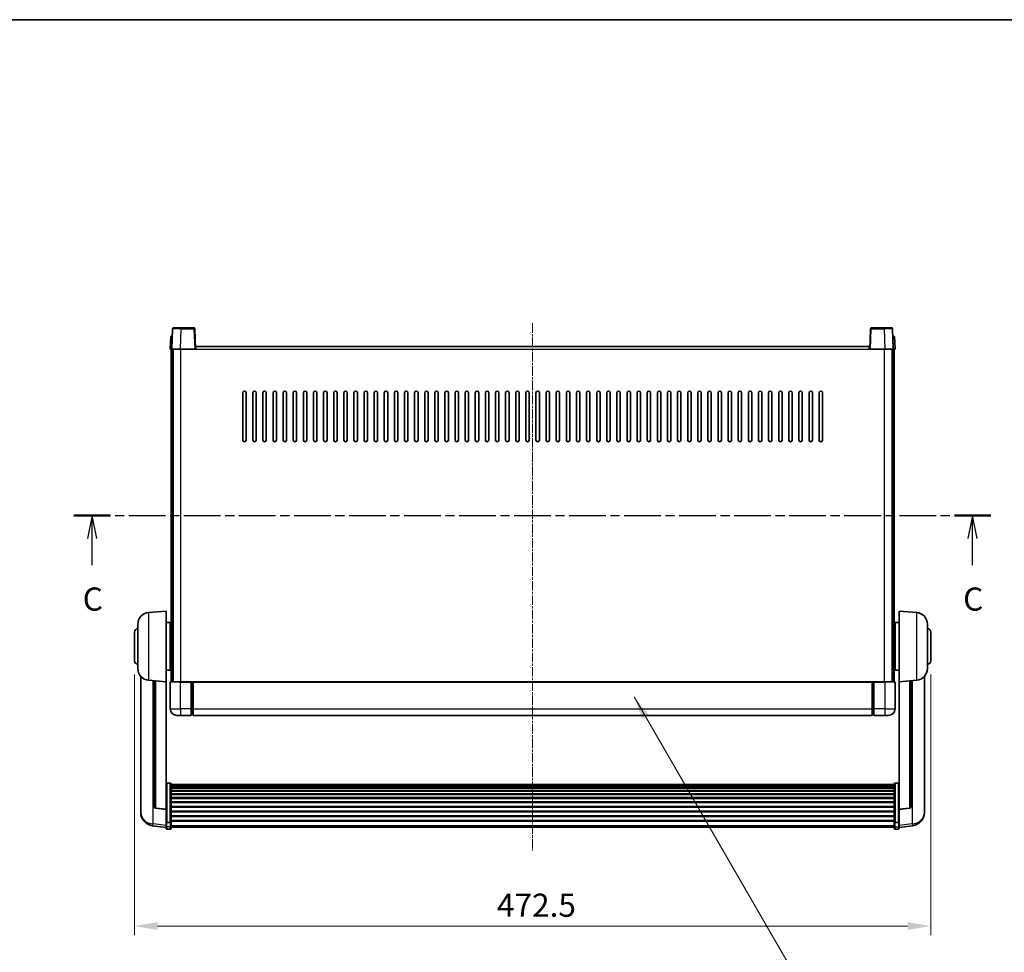
# Model space of a CAD drawing. Units: millimetres. Extents: x 3 to 12780, y -2 to 1684.
# Drawn here: x 2922 to 3506, y 990 to 1544 of the extents above; entities that cross this region are included whole.
import ezdxf

# ---------------------------------------------------------------- set-up
doc = ezdxf.new("R2010")
doc.units = ezdxf.units.MM
doc.linetypes.add('CHAIN', pattern=[0.3543, 0.2362, -0.0295, 0.0591, -0.0295])
for name, color, linetype, lineweight in [('Border (ISO)', 7, 'Continuous', 35), ('Dimension (ISO)', 7, 'Continuous', 18), ('Dimension (ISO) @ 1', 7, 'Continuous', 18), ('Section Line (ISO)', 7, 'CHAIN', 25), ('Symbol (ISO) @ 1', 7, 'Continuous', 18), ('Visible (ISO)', 7, 'Continuous', 35), ('Visible Narrow (ISO)', 7, 'Continuous', 25)]:
    doc.layers.add(name, color=color, linetype=linetype, lineweight=lineweight)
doc.layers.add('Centerline (ISO)', color=7, linetype='Continuous', lineweight=18, true_color=0x80ffff)
doc.styles.add('Note Text (TK)', font='MS PGothic.ttf')
doc.dimstyles.new('Default - Method 1b (TK)', dxfattribs={"dimscale": 6, "dimtxt": 2.5, "dimasz": 2.5, "dimexe": 1, "dimexo": 1.5, "dimgap": 1, "dimtad": 1, "dimtoh": 1, "dimrnd": 1e-08, "dimdsep": 46, "dimtxsty": 'Note Text (TK)', "dimcen": 0.09, "dimdle": 5, "dimclrd": 100, "dimclre": 100, "dimclrt": 7, "dimadec": 1, "dimazin": 1, "dimtfac": 1, "dimtmove": 0, "dimatfit": 3, "dimfxl": 0, "dimtolj": 1, "dimlwd": -1, "dimlwe": -1, "dimarcsym": 0})
doc.dimstyles.new('Default - Method 1b (TK)$7', dxfattribs={"dimscale": 6, "dimtxt": 2.5, "dimasz": 2.5, "dimexe": 1, "dimexo": 1.5, "dimgap": 1, "dimtad": 1, "dimtoh": 1, "dimrnd": 1e-08, "dimdsep": 46, "dimtxsty": 'Note Text (TK)', "dimcen": 0.09, "dimdle": 5, "dimclrd": 256, "dimclre": 100, "dimclrt": 7, "dimadec": 1, "dimazin": 1, "dimtfac": 1, "dimtmove": 0, "dimatfit": 3, "dimfxl": 0, "dimtolj": 1, "dimlwd": -1, "dimlwe": -1, "dimarcsym": 0})

# ---------------------------------------------------------------- blocks, each defined once
blk = doc.blocks.new('図面枠 tk図枠')
at = {"layer": 'Border (ISO)'}
blk.add_line((14.5, 289), (405.5, 289), dxfattribs=at)
blk = doc.blocks.new('2dTransSection2')
at = {"layer": 'Section Line (ISO)', "linetype": 'CHAIN', "ltscale": 16.755705}
blk.add_line((122.68, 235.5), (221.6, 235.5), dxfattribs=at)
at = {"layer": 'Section Line (ISO)', "linetype": 'Continuous', "lineweight": 50}
for p, q in [((122.68, 235.5), (126.61, 235.5)), ((217.66, 235.5), (221.6, 235.5))]:
    blk.add_line(p, q, dxfattribs=at)
at = {"layer": 'Section Line (ISO)', "linetype": 'Continuous'}
for p, q in [((124.65, 235.5), (124.15, 233)), ((124.65, 233), (124.65, 235.5)), ((125.15, 233), (124.65, 235.5)), ((219.63, 235.5), (219.13, 233)), ((219.63, 233), (219.63, 235.5)), ((220.13, 233), (219.63, 235.5)), ((124.65, 230.13), (124.65, 233)), ((219.63, 230.13), (219.63, 233))]:
    blk.add_line(p, q, dxfattribs=at)
at = {"layer": 'Section Line (ISO)', "char_height": 2.5, "attachment_point": 7, "style": 'Note Text (TK)'}
for insert in [(123.63, 224.44), (218.61, 224.44)]:
    blk.add_mtext('C', dxfattribs=dict(at, insert=insert))
blk = doc.blocks.new('*D108')
at = {"layer": 'Defpoints', "color": 0, "transparency": 16777216}
for p in [(2989.6, 1163.37), (3462.1, 1163.37), (3462.1, 1005.87)]:
    blk.add_point(p, dxfattribs=at)
at = {"layer": 'Dimension (ISO)', "color": 100, "transparency": 16777216}
for p, q in [((2989.6, 1155.12), (2989.6, 1000.37)), ((3462.1, 1155.12), (3462.1, 1000.37)), ((3003.35, 1005.87), (3448.35, 1005.87))]:
    blk.add_line(p, q, dxfattribs=at)
for points in [[(3003.35, 1008.16), (3003.35, 1003.58), (2989.6, 1005.87)], [(3448.35, 1008.16), (3448.35, 1003.58), (3462.1, 1005.87)]]:
    blk.add_solid(points, dxfattribs=at)
at = {"layer": 'Dimension (ISO)', "color": 7, "transparency": 16777216, "insert": (3204.68, 1018.24), "char_height": 13.75, "attachment_point": 4, "style": 'Note Text (TK)'}
blk.add_mtext('\\A1;472.5', dxfattribs=at)

msp = doc.modelspace()

# ---------------------------------------------------------------- linework, layer by layer
at = {"layer": 'Centerline (ISO)', "linetype": 'CHAIN', "ltscale": 23.990969}
msp.add_line((3225.8537, 1363.6172), (3225.8537, 1050.7201), dxfattribs=at)
at = {"layer": 'Visible (ISO)'}
for p, q in [((3011.1156, 1355.8672), (3010.8537, 1348.3672)), ((3011.1156, 1355.8672), (3012.115, 1355.8672)), ((3012.2734, 1360.3847), (3011.8537, 1348.3672)), ((3012.1156, 1355.8672), (3012.115, 1355.8672)), ((3012.7731, 1360.8672), (3017.2703, 1360.8672)), ((3024.9344, 1360.8672), (3017.2703, 1360.8672)), ((3025.8537, 1348.3672), (3025.4341, 1360.3847)), ((3426.2734, 1360.3847), (3425.8537, 1348.3672)), ((3434.4371, 1360.8672), (3426.7731, 1360.8672)), ((3434.4371, 1360.8672), (3438.9344, 1360.8672)), ((3439.8537, 1348.3672), (3439.4341, 1360.3847)), ((3439.5924, 1355.8672), (3439.5918, 1355.8672)), ((3439.5924, 1355.8672), (3440.5918, 1355.8672)), ((3440.8537, 1348.3672), (3440.5918, 1355.8672)), ((3026.1037, 1348.3672), (3026.1037, 1349.8672)), ((3026.1037, 1349.8672), (3425.6037, 1349.8672)), ((3425.6037, 1349.8672), (3425.6037, 1348.3672)), ((3011.8531, 1348.3672), (3010.8537, 1348.3672)), ((3011.3537, 1150.8672), (3011.3537, 1348.3672)), ((3011.8537, 1348.3672), (3011.8531, 1348.3672)), ((3016.8507, 1348.3672), (3011.8537, 1348.3672)), ((3012.3537, 1150.8672), (3012.3537, 1348.3672)), ((3012.6037, 1150.8672), (3012.6037, 1348.3672)), ((3025.354, 1348.3672), (3016.8507, 1348.3672)), ((3025.8537, 1348.3672), (3025.354, 1348.3672)), ((3025.8537, 1348.3672), (3026.1037, 1348.3672)), ((3425.6037, 1348.3672), (3425.8537, 1348.3672)), ((3426.3534, 1348.3672), (3425.8537, 1348.3672)), ((3434.8568, 1348.3672), (3426.3534, 1348.3672)), ((3439.8537, 1348.3672), (3434.8568, 1348.3672)), ((3439.1037, 1150.8672), (3439.1037, 1348.3672)), ((3439.3537, 1150.8672), (3439.3537, 1348.3672)), ((3439.8543, 1348.3672), (3439.8537, 1348.3672)), ((3440.8537, 1348.3672), (3439.8543, 1348.3672)), ((3440.3537, 1150.8672), (3440.3537, 1348.3672)), ((3053.8537, 1294.3672), (3053.8537, 1322.3672)), ((3055.8537, 1322.3672), (3055.8537, 1294.3672)), ((3059.8537, 1294.3672), (3059.8537, 1322.3672)), ((3061.8537, 1322.3672), (3061.8537, 1294.3672)), ((3065.8537, 1294.3672), (3065.8537, 1322.3672)), ((3067.8537, 1322.3672), (3067.8537, 1294.3672)), ((3071.8537, 1294.3672), (3071.8537, 1322.3672)), ((3073.8537, 1322.3672), (3073.8537, 1294.3672)), ((3077.8537, 1294.3672), (3077.8537, 1322.3672)), ((3079.8537, 1322.3672), (3079.8537, 1294.3672)), ((3083.8537, 1294.3672), (3083.8537, 1322.3672)), ((3085.8537, 1322.3672), (3085.8537, 1294.3672)), ((3089.8537, 1294.3672), (3089.8537, 1322.3672)), ((3091.8537, 1322.3672), (3091.8537, 1294.3672)), ((3095.8537, 1294.3672), (3095.8537, 1322.3672)), ((3097.8537, 1322.3672), (3097.8537, 1294.3672)), ((3101.8537, 1294.3672), (3101.8537, 1322.3672)), ((3103.8537, 1322.3672), (3103.8537, 1294.3672)), ((3107.8537, 1294.3672), (3107.8537, 1322.3672)), ((3109.8537, 1322.3672), (3109.8537, 1294.3672)), ((3113.8537, 1294.3672), (3113.8537, 1322.3672)), ((3115.8537, 1322.3672), (3115.8537, 1294.3672)), ((3119.8537, 1294.3672), (3119.8537, 1322.3672)), ((3121.8537, 1322.3672), (3121.8537, 1294.3672)), ((3125.8537, 1294.3672), (3125.8537, 1322.3672)), ((3127.8537, 1322.3672), (3127.8537, 1294.3672)), ((3131.8537, 1294.3672), (3131.8537, 1322.3672)), ((3133.8537, 1322.3672), (3133.8537, 1294.3672)), ((3137.8537, 1294.3672), (3137.8537, 1322.3672)), ((3139.8537, 1322.3672), (3139.8537, 1294.3672)), ((3143.8537, 1294.3672), (3143.8537, 1322.3672)), ((3145.8537, 1322.3672), (3145.8537, 1294.3672)), ((3149.8537, 1294.3672), (3149.8537, 1322.3672)), ((3151.8537, 1322.3672), (3151.8537, 1294.3672)), ((3155.8537, 1294.3672), (3155.8537, 1322.3672)), ((3157.8537, 1322.3672), (3157.8537, 1294.3672)), ((3161.8537, 1294.3672), (3161.8537, 1322.3672)), ((3163.8537, 1322.3672), (3163.8537, 1294.3672)), ((3167.8537, 1294.3672), (3167.8537, 1322.3672)), ((3169.8537, 1322.3672), (3169.8537, 1294.3672)), ((3173.8537, 1294.3672), (3173.8537, 1322.3672)), ((3175.8537, 1322.3672), (3175.8537, 1294.3672)), ((3179.8537, 1294.3672), (3179.8537, 1322.3672)), ((3181.8537, 1322.3672), (3181.8537, 1294.3672)), ((3185.8537, 1294.3672), (3185.8537, 1322.3672)), ((3187.8537, 1322.3672), (3187.8537, 1294.3672)), ((3191.8537, 1294.3672), (3191.8537, 1322.3672)), ((3193.8537, 1322.3672), (3193.8537, 1294.3672)), ((3197.8537, 1294.3672), (3197.8537, 1322.3672)), ((3199.8537, 1322.3672), (3199.8537, 1294.3672)), ((3203.8537, 1294.3672), (3203.8537, 1322.3672)), ((3205.8537, 1322.3672), (3205.8537, 1294.3672)), ((3209.8537, 1294.3672), (3209.8537, 1322.3672)), ((3211.8537, 1322.3672), (3211.8537, 1294.3672)), ((3215.8537, 1294.3672), (3215.8537, 1322.3672)), ((3217.8537, 1322.3672), (3217.8537, 1294.3672)), ((3221.8537, 1294.3672), (3221.8537, 1322.3672)), ((3223.8537, 1322.3672), (3223.8537, 1294.3672)), ((3227.8537, 1294.3672), (3227.8537, 1322.3672)), ((3229.8537, 1322.3672), (3229.8537, 1294.3672)), ((3233.8537, 1294.3672), (3233.8537, 1322.3672)), ((3235.8537, 1322.3672), (3235.8537, 1294.3672)), ((3239.8537, 1294.3672), (3239.8537, 1322.3672)), ((3241.8537, 1322.3672), (3241.8537, 1294.3672)), ((3245.8537, 1294.3672), (3245.8537, 1322.3672)), ((3247.8537, 1322.3672), (3247.8537, 1294.3672)), ((3251.8537, 1294.3672), (3251.8537, 1322.3672)), ((3253.8537, 1322.3672), (3253.8537, 1294.3672)), ((3257.8537, 1294.3672), (3257.8537, 1322.3672)), ((3259.8537, 1322.3672), (3259.8537, 1294.3672)), ((3263.8537, 1294.3672), (3263.8537, 1322.3672)), ((3265.8537, 1322.3672), (3265.8537, 1294.3672)), ((3269.8537, 1294.3672), (3269.8537, 1322.3672)), ((3271.8537, 1322.3672), (3271.8537, 1294.3672)), ((3275.8537, 1294.3672), (3275.8537, 1322.3672)), ((3277.8537, 1322.3672), (3277.8537, 1294.3672)), ((3281.8537, 1294.3672), (3281.8537, 1322.3672)), ((3283.8537, 1322.3672), (3283.8537, 1294.3672)), ((3287.8537, 1294.3672), (3287.8537, 1322.3672)), ((3289.8537, 1322.3672), (3289.8537, 1294.3672)), ((3293.8537, 1294.3672), (3293.8537, 1322.3672)), ((3295.8537, 1322.3672), (3295.8537, 1294.3672)), ((3299.8537, 1294.3672), (3299.8537, 1322.3672)), ((3301.8537, 1322.3672), (3301.8537, 1294.3672)), ((3305.8537, 1294.3672), (3305.8537, 1322.3672)), ((3307.8537, 1322.3672), (3307.8537, 1294.3672)), ((3311.8537, 1294.3672), (3311.8537, 1322.3672)), ((3313.8537, 1322.3672), (3313.8537, 1294.3672)), ((3317.8537, 1294.3672), (3317.8537, 1322.3672)), ((3319.8537, 1322.3672), (3319.8537, 1294.3672)), ((3323.8537, 1294.3672), (3323.8537, 1322.3672)), ((3325.8537, 1322.3672), (3325.8537, 1294.3672)), ((3329.8537, 1294.3672), (3329.8537, 1322.3672)), ((3331.8537, 1322.3672), (3331.8537, 1294.3672)), ((3335.8537, 1294.3672), (3335.8537, 1322.3672)), ((3337.8537, 1322.3672), (3337.8537, 1294.3672)), ((3341.8537, 1294.3672), (3341.8537, 1322.3672)), ((3343.8537, 1322.3672), (3343.8537, 1294.3672)), ((3347.8537, 1294.3672), (3347.8537, 1322.3672)), ((3349.8537, 1322.3672), (3349.8537, 1294.3672)), ((3353.8537, 1294.3672), (3353.8537, 1322.3672)), ((3355.8537, 1322.3672), (3355.8537, 1294.3672)), ((3359.8537, 1294.3672), (3359.8537, 1322.3672)), ((3361.8537, 1322.3672), (3361.8537, 1294.3672)), ((3365.8537, 1294.3672), (3365.8537, 1322.3672)), ((3367.8537, 1322.3672), (3367.8537, 1294.3672)), ((3371.8537, 1294.3672), (3371.8537, 1322.3672)), ((3373.8537, 1322.3672), (3373.8537, 1294.3672)), ((3377.8537, 1294.3672), (3377.8537, 1322.3672)), ((3379.8537, 1322.3672), (3379.8537, 1294.3672)), ((3383.8537, 1294.3672), (3383.8537, 1322.3672)), ((3385.8537, 1322.3672), (3385.8537, 1294.3672)), ((3389.8537, 1294.3672), (3389.8537, 1322.3672)), ((3391.8537, 1322.3672), (3391.8537, 1294.3672)), ((3395.8537, 1294.3672), (3395.8537, 1322.3672)), ((3397.8537, 1322.3672), (3397.8537, 1294.3672)), ((2997.9936, 1191.9608), (3008.3537, 1192.8672)), ((3008.3537, 1192.8672), (3008.3537, 1150.8672)), ((3443.3537, 1150.8672), (3443.3537, 1192.8672)), ((3453.7138, 1191.9608), (3443.3537, 1192.8672)), ((3008.3537, 1186.0172), (3010.8537, 1186.0172)), ((3010.8537, 1157.7172), (3010.8537, 1186.0172)), ((3440.8537, 1186.0172), (3440.8537, 1157.7172)), ((3443.3537, 1186.0172), (3440.8537, 1186.0172)), ((2989.6037, 1163.3672), (2989.6037, 1180.3672)), ((2991.6037, 1158.747), (2991.6037, 1184.9875)), ((3010.8537, 1184.3672), (3011.3537, 1184.3672)), ((3440.8537, 1184.3672), (3440.3537, 1184.3672)), ((3460.1037, 1184.9875), (3460.1037, 1158.747)), ((3462.1037, 1180.3672), (3462.1037, 1163.3672)), ((3010.8537, 1179.3672), (3011.3537, 1179.3672)), ((3440.8537, 1179.3672), (3440.3537, 1179.3672)), ((3010.8537, 1164.3672), (3011.3537, 1164.3672)), ((3440.8537, 1164.3672), (3440.3537, 1164.3672)), ((3008.3537, 1157.7172), (3010.8537, 1157.7172)), ((3010.8537, 1159.3672), (3011.3537, 1159.3672)), ((3440.8537, 1159.3672), (3440.3537, 1159.3672)), ((3443.3537, 1157.7172), (3440.8537, 1157.7172)), ((2993.3537, 1154.1169), (2993.3537, 1076.1694)), ((2997.9936, 1151.7736), (3008.3537, 1150.8672)), ((3001.3537, 1151.4796), (3001.3537, 1076.7431)), ((3008.3537, 1075.1523), (3008.3537, 1150.8672)), ((3011.1037, 1150.8672), (3016.8537, 1150.8672)), ((3023.3537, 1150.8672), (3016.8537, 1150.8672)), ((3023.3537, 1150.8672), (3023.3537, 1150.6172)), ((3023.3537, 1150.8672), (3024.1037, 1150.8672)), ((3024.1037, 1150.8672), (3024.3537, 1150.8672)), ((3024.3537, 1150.8672), (3427.3537, 1150.8672)), ((3024.3537, 1150.5672), (3024.3537, 1150.8672)), ((3427.3537, 1150.8672), (3427.3537, 1150.5672)), ((3427.3537, 1150.8672), (3427.6037, 1150.8672)), ((3427.6037, 1150.8672), (3428.3537, 1150.8672)), ((3434.8537, 1150.8672), (3428.3537, 1150.8672)), ((3428.3537, 1150.6172), (3428.3537, 1150.8672)), ((3434.8537, 1150.8672), (3440.6037, 1150.8672)), ((3453.7138, 1151.7736), (3443.3537, 1150.8672)), ((3443.3537, 1150.8672), (3443.3537, 1075.1523)), ((3450.3537, 1076.7431), (3450.3537, 1151.4796)), ((3458.3537, 1076.1694), (3458.3537, 1154.1169)), ((3010.8537, 1150.6172), (3010.8537, 1134.8672)), ((3023.3537, 1134.8672), (3023.3537, 1150.6172)), ((3024.3537, 1150.5672), (3024.3537, 1134.8672)), ((3427.3537, 1134.8672), (3427.3537, 1150.5672)), ((3428.3537, 1150.6172), (3428.3537, 1134.8672)), ((3440.8537, 1134.8672), (3440.8537, 1150.6172)), ((3023.3537, 1134.8672), (3023.3537, 1130.8672)), ((3024.3537, 1130.8672), (3024.3537, 1134.8672)), ((3427.3537, 1134.8672), (3427.3537, 1130.8672)), ((3428.3537, 1130.8672), (3428.3537, 1134.8672)), ((3016.8537, 1130.8672), (3014.8537, 1130.8672)), ((3016.8537, 1130.8672), (3023.3537, 1130.8672)), ((3024.1037, 1131.1672), (3023.3537, 1131.1672)), ((3024.3537, 1130.8672), (3427.3537, 1130.8672)), ((3427.6037, 1131.1672), (3428.3537, 1131.1672)), ((3428.3537, 1130.8672), (3434.8537, 1130.8672)), ((3436.8537, 1130.8672), (3434.8537, 1130.8672)), ((3010.8537, 1090.731), (3008.8537, 1090.731)), ((3011.3537, 1090.2124), (3011.3537, 1067.6957)), ((3011.3537, 1089.8638), (3440.3537, 1089.8638)), ((3011.3537, 1089.5923), (3440.3537, 1089.5923)), ((3011.3537, 1089.1411), (3440.3537, 1089.1411)), ((3011.3537, 1088.8309), (3440.3537, 1088.8309)), ((3011.3537, 1087.9609), (3440.3537, 1087.9609)), ((3011.3537, 1087.6145), (3440.3537, 1087.6145)), ((3440.3537, 1067.6957), (3440.3537, 1090.2124)), ((3440.8537, 1090.731), (3442.8537, 1090.731)), ((3011.3537, 1086.3592), (3440.3537, 1086.3592)), ((3011.3537, 1085.9801), (3440.3537, 1085.9801)), ((3011.3537, 1084.3847), (3440.3537, 1084.3847)), ((3011.3537, 1083.9774), (3440.3537, 1083.9774)), ((3011.3537, 1082.0972), (3440.3537, 1082.0972)), ((3011.3537, 1081.6672), (3440.3537, 1081.6672)), ((2993.3537, 1074.3845), (2993.3537, 1075.1429)), ((3008.3537, 1075.0263), (3002.2362, 1075.75)), ((3008.3537, 1075.1523), (3008.3537, 1075.0263)), ((3008.3537, 1075.0263), (3008.3537, 1068.4324)), ((3011.3537, 1079.5664), (3440.3537, 1079.5664)), ((3011.3537, 1079.1197), (3440.3537, 1079.1197)), ((3011.3537, 1076.8691), (3440.3537, 1076.8691)), ((3011.3537, 1076.4123), (3440.3537, 1076.4123)), ((3443.3537, 1075.0263), (3449.4712, 1075.75)), ((3443.3537, 1075.0263), (3443.3537, 1075.1523)), ((3443.3537, 1068.4324), (3443.3537, 1075.0263)), ((3458.3537, 1075.1429), (3458.3537, 1074.3845)), ((2993.3537, 1074.3845), (2993.3537, 1073.3484)), ((3011.3537, 1074.0872), (3440.3537, 1074.0872)), ((3011.3537, 1073.6272), (3440.3537, 1073.6272)), ((3011.3537, 1071.3022), (3440.3537, 1071.3022)), ((3011.3537, 1070.8454), (3440.3537, 1070.8454)), ((3458.3537, 1073.3484), (3458.3537, 1074.3845)), ((3008.3537, 1064.4549), (3000.4044, 1065.4049)), ((3008.3537, 1067.6957), (3008.3537, 1068.4324)), ((3008.3537, 1067.6957), (3008.3537, 1065.1089)), ((3008.3537, 1063.9701), (3008.3537, 1065.1089)), ((3010.8537, 1067.3483), (3008.8537, 1067.3483)), ((3010.8537, 1063.4701), (3008.8537, 1063.4701)), ((3011.3537, 1068.5947), (3440.3537, 1068.5947)), ((3011.3537, 1068.1654), (3440.3537, 1068.1654)), ((3011.3537, 1065.1089), (3011.3537, 1067.6957)), ((3011.3537, 1065.1089), (3011.3537, 1063.9701)), ((3011.3537, 1064.4701), (3440.3537, 1064.4701)), ((3440.3537, 1067.6957), (3440.3537, 1065.1089)), ((3440.3537, 1063.9701), (3440.3537, 1065.1089)), ((3440.8537, 1067.3483), (3442.8537, 1067.3483)), ((3440.8537, 1063.4701), (3442.8537, 1063.4701)), ((3443.3537, 1068.4324), (3443.3537, 1067.6957)), ((3443.3537, 1065.1089), (3443.3537, 1067.6957)), ((3443.3537, 1064.4549), (3451.3031, 1065.4049)), ((3443.3537, 1065.1089), (3443.3537, 1063.9701))]:
    msp.add_line(p, q, dxfattribs=at)
for centre, radius, start, end in [((3012.7731, 1360.3672), 0.5, 90, 178), ((3024.9344, 1360.3672), 0.5, 2, 90), ((3426.7731, 1360.3672), 0.5, 90, 178), ((3438.9344, 1360.3672), 0.5, 2, 90), ((3054.8537, 1322.3672), 1, 0, 180), ((3060.8537, 1322.3672), 1, 0, 180), ((3066.8537, 1322.3672), 1, 0.0000009, 180), ((3072.8537, 1322.3672), 1, 0.0000009, 180), ((3078.8537, 1322.3672), 1, 0.0000009, 180), ((3084.8537, 1322.3672), 1, 0.0000009, 180), ((3090.8537, 1322.3672), 1, 0.0000009, 180), ((3096.8537, 1322.3672), 1, 0.0000009, 180), ((3102.8537, 1322.3672), 1, 0.0000009, 180), ((3108.8537, 1322.3672), 1, 0.0000009, 180), ((3114.8537, 1322.3672), 1, 0.0000009, 180), ((3120.8537, 1322.3672), 1, 0.0000009, 180), ((3126.8537, 1322.3672), 1, 0.0000009, 180), ((3132.8537, 1322.3672), 1, 0.0000009, 180), ((3138.8537, 1322.3672), 1, 0.0000009, 180), ((3144.8537, 1322.3672), 1, 0.0000009, 180), ((3150.8537, 1322.3672), 1, 0.0000009, 180), ((3156.8537, 1322.3672), 1, 0.0000009, 180), ((3162.8537, 1322.3672), 1, 0.0000009, 180), ((3168.8537, 1322.3672), 1, 0.0000009, 180), ((3174.8537, 1322.3672), 1, 0.0000009, 180), ((3180.8537, 1322.3672), 1, 0.0000009, 180), ((3186.8537, 1322.3672), 1, 0, 180), ((3192.8537, 1322.3672), 1, 0, 180), ((3198.8537, 1322.3672), 1, 0, 180), ((3204.8537, 1322.3672), 1, 0, 180), ((3210.8537, 1322.3672), 1, 0, 180), ((3216.8537, 1322.3672), 1, 0, 180), ((3222.8537, 1322.3672), 1, 0, 180), ((3228.8537, 1322.3672), 1, 0, 180), ((3234.8537, 1322.3672), 1, 0, 180), ((3240.8537, 1322.3672), 1, 0, 180), ((3246.8537, 1322.3672), 1, 0, 180), ((3252.8537, 1322.3672), 1, 0, 180), ((3258.8537, 1322.3672), 1, 0, 180), ((3264.8537, 1322.3672), 1, 0, 180), ((3270.8537, 1322.3672), 1, 0.0000009, 180), ((3276.8537, 1322.3672), 1, 0.0000009, 180), ((3282.8537, 1322.3672), 1, 0.0000009, 180), ((3288.8537, 1322.3672), 1, 0.0000009, 180), ((3294.8537, 1322.3672), 1, 0.0000009, 180), ((3300.8537, 1322.3672), 1, 0.0000009, 180), ((3306.8537, 1322.3672), 1, 0.0000009, 180), ((3312.8537, 1322.3672), 1, 0.0000009, 180), ((3318.8537, 1322.3672), 1, 0.0000009, 180), ((3324.8537, 1322.3672), 1, 0.0000009, 180), ((3330.8537, 1322.3672), 1, 0.0000009, 180), ((3336.8537, 1322.3672), 1, 0.0000009, 180), ((3342.8537, 1322.3672), 1, 0.0000009, 180), ((3348.8537, 1322.3672), 1, 0.0000009, 180), ((3354.8537, 1322.3672), 1, 0.0000009, 180), ((3360.8537, 1322.3672), 1, 0.0000009, 180), ((3366.8537, 1322.3672), 1, 0.0000009, 180), ((3372.8537, 1322.3672), 1, 0.0000009, 180), ((3378.8537, 1322.3672), 1, 0.0000009, 180), ((3384.8537, 1322.3672), 1, 0, 180), ((3390.8537, 1322.3672), 1, 0, 180), ((3396.8537, 1322.3672), 1, 0, 180), ((3054.8537, 1294.3672), 1, 180.0000009, 359.9999991), ((3060.8537, 1294.3672), 1, 180.0000009, 359.9999991), ((3066.8537, 1294.3672), 1, 180.0000009, 359.9999991), ((3072.8537, 1294.3672), 1, 180.0000009, 359.9999991), ((3078.8537, 1294.3672), 1, 180.0000009, 359.9999991), ((3084.8537, 1294.3672), 1, 180.0000009, 359.9999991), ((3090.8537, 1294.3672), 1, 180.0000009, 359.9999991), ((3096.8537, 1294.3672), 1, 180.0000009, 359.9999991), ((3102.8537, 1294.3672), 1, 180.0000009, 359.9999991), ((3108.8537, 1294.3672), 1, 180.0000009, 359.9999991), ((3114.8537, 1294.3672), 1, 180.0000009, 359.9999991), ((3120.8537, 1294.3672), 1, 180.0000009, 359.9999991), ((3126.8537, 1294.3672), 1, 180.0000009, 359.9999991), ((3132.8537, 1294.3672), 1, 180.0000009, 359.9999991), ((3138.8537, 1294.3672), 1, 180.0000009, 359.9999991), ((3144.8537, 1294.3672), 1, 180.0000009, 359.9999991), ((3150.8537, 1294.3672), 1, 180.0000009, 359.9999991), ((3156.8537, 1294.3672), 1, 180.0000009, 359.9999991), ((3162.8537, 1294.3672), 1, 180.0000009, 359.9999991), ((3168.8537, 1294.3672), 1, 180.0000009, 359.9999991), ((3174.8537, 1294.3672), 1, 180.0000009, 359.9999991), ((3180.8537, 1294.3672), 1, 180.0000009, 359.9999991), ((3186.8537, 1294.3672), 1, 180.0000009, 359.9999991), ((3192.8537, 1294.3672), 1, 180.0000009, 359.9999991), ((3198.8537, 1294.3672), 1, 180.0000009, 359.9999991), ((3204.8537, 1294.3672), 1, 180.0000009, 359.9999991), ((3210.8537, 1294.3672), 1, 180.0000009, 359.9999991), ((3216.8537, 1294.3672), 1, 180.0000009, 359.9999991), ((3222.8537, 1294.3672), 1, 180.0000009, 359.9999991), ((3228.8537, 1294.3672), 1, 180.0000009, 359.9999991), ((3234.8537, 1294.3672), 1, 180.0000009, 359.9999991), ((3240.8537, 1294.3672), 1, 180.0000009, 359.9999991), ((3246.8537, 1294.3672), 1, 180.0000009, 359.9999991), ((3252.8537, 1294.3672), 1, 180.0000009, 359.9999991), ((3258.8537, 1294.3672), 1, 180.0000009, 359.9999991), ((3264.8537, 1294.3672), 1, 180.0000009, 359.9999991), ((3270.8537, 1294.3672), 1, 180.0000009, 359.9999991), ((3276.8537, 1294.3672), 1, 180.0000009, 359.9999991), ((3282.8537, 1294.3672), 1, 180.0000009, 359.9999991), ((3288.8537, 1294.3672), 1, 180.0000009, 359.9999991), ((3294.8537, 1294.3672), 1, 180.0000009, 359.9999991), ((3300.8537, 1294.3672), 1, 180.0000009, 359.9999991), ((3306.8537, 1294.3672), 1, 180.0000009, 359.9999991), ((3312.8537, 1294.3672), 1, 180.0000009, 359.9999991), ((3318.8537, 1294.3672), 1, 180.0000009, 359.9999991), ((3324.8537, 1294.3672), 1, 180.0000009, 359.9999991), ((3330.8537, 1294.3672), 1, 180.0000009, 359.9999991), ((3336.8537, 1294.3672), 1, 180.0000009, 359.9999991), ((3342.8537, 1294.3672), 1, 180.0000009, 359.9999991), ((3348.8537, 1294.3672), 1, 180.0000009, 359.9999991), ((3354.8537, 1294.3672), 1, 180.0000009, 359.9999991), ((3360.8537, 1294.3672), 1, 180.0000009, 359.9999991), ((3366.8537, 1294.3672), 1, 180.0000009, 359.9999991), ((3372.8537, 1294.3672), 1, 180.0000009, 359.9999991), ((3378.8537, 1294.3672), 1, 180.0000009, 359.9999991), ((3384.8537, 1294.3672), 1, 180.0000009, 359.9999991), ((3390.8537, 1294.3672), 1, 180.0000009, 359.9999991), ((3396.8537, 1294.3672), 1, 180.0000009, 359.9999991), ((2998.6037, 1184.9875), 7, 95, 180), ((3453.1037, 1184.9875), 7, 0, 85), ((2991.6037, 1180.3672), 2, 90, 180), ((3460.1037, 1180.3672), 2, 0, 90), ((2991.6037, 1163.3672), 2, 180, 270), ((3460.1037, 1163.3672), 2, 270, 0), ((2998.6037, 1158.747), 7, 180, 265), ((3453.1037, 1158.747), 7, 275, 0), ((3011.1037, 1150.6172), 0.25, 90, 180), ((3440.6037, 1150.6172), 0.25, 0, 90), ((3014.8537, 1134.8672), 4, 180, 270), ((3436.8537, 1134.8672), 4, 270, 0), ((3024.1037, 1131.4172), 0.25, 270, 0), ((3427.6037, 1131.4172), 0.25, 180, 270), ((3002.3537, 1076.7431), 1, 180, 263.2530935), ((3449.3537, 1076.7431), 1, 276.7469065, 0), ((3001.3537, 1073.3484), 8, 180, 263.1848065), ((3450.3537, 1073.3484), 8, 276.8151935, 0), ((3008.8537, 1063.9701), 0.5, 180, 270), ((3010.8537, 1063.9701), 0.5, 270, 0), ((3440.8537, 1063.9701), 0.5, 180, 270), ((3442.8537, 1063.9701), 0.5, 270, 0)]:
    msp.add_arc(centre, radius, start, end, dxfattribs=at)
for points, knots in [([(3008.3537, 1090.2124), (3008.3537, 1090.2135), (3008.3537, 1090.2146), (3008.354, 1090.2532), (3008.3581, 1090.2906), (3008.3741, 1090.3637), (3008.3859, 1090.3993), (3008.4287, 1090.4937), (3008.4673, 1090.5486), (3008.5612, 1090.6379), (3008.6146, 1090.6726), (3008.7308, 1090.7191), (3008.7919, 1090.731), (3008.8537, 1090.731)], [-0.0809227639, -0.0809227639, -0.0809227639, -0.0809227639, -0.0805886357, -0.0805886357, -0.0691479127, -0.0691479127, -0.0577655589, -0.0577655589, -0.0376220805, -0.0376220805, -0.0185556094, -0.0185556094, 0, 0, 0, 0]), ([(3010.8537, 1090.731), (3010.9156, 1090.731), (3010.9767, 1090.7191), (3011.0928, 1090.6726), (3011.1463, 1090.6379), (3011.2402, 1090.5486), (3011.2787, 1090.4937), (3011.3216, 1090.3993), (3011.3333, 1090.3637), (3011.3493, 1090.2906), (3011.3535, 1090.2532), (3011.3537, 1090.2146), (3011.3537, 1090.2135), (3011.3537, 1090.2124)], [-0.0807455701, -0.0807455701, -0.0807455701, -0.0807455701, -0.0621538264, -0.0621538264, -0.0430502261, -0.0430502261, -0.0228675214, -0.0228675214, -0.011463002, -0.011463002, 0, 0, 0.0003347789, 0.0003347789, 0.0003347789, 0.0003347789]), ([(3440.3537, 1090.2124), (3440.3537, 1090.2135), (3440.3537, 1090.2146), (3440.354, 1090.2532), (3440.3581, 1090.2906), (3440.3741, 1090.3637), (3440.3859, 1090.3993), (3440.4287, 1090.4937), (3440.4673, 1090.5486), (3440.5612, 1090.6379), (3440.6146, 1090.6726), (3440.7308, 1090.7191), (3440.7919, 1090.731), (3440.8537, 1090.731)], [-0.0809227639, -0.0809227639, -0.0809227639, -0.0809227639, -0.0805886357, -0.0805886357, -0.0691479127, -0.0691479127, -0.0577655589, -0.0577655589, -0.0376220805, -0.0376220805, -0.0185556094, -0.0185556094, 0, 0, 0, 0]), ([(3443.3537, 1090.2124), (3443.3537, 1090.2135), (3443.3537, 1090.2146), (3443.3535, 1090.2532), (3443.3493, 1090.2906), (3443.3333, 1090.3637), (3443.3216, 1090.3993), (3443.2787, 1090.4937), (3443.2402, 1090.5486), (3443.1463, 1090.6379), (3443.0928, 1090.6726), (3442.9767, 1090.7191), (3442.9156, 1090.731), (3442.8537, 1090.731)], [-0.0003347789, -0.0003347789, -0.0003347789, -0.0003347789, 0, 0, 0.011463002, 0.011463002, 0.0228675214, 0.0228675214, 0.0430502261, 0.0430502261, 0.0621538264, 0.0621538264, 0.0807455701, 0.0807455701, 0.0807455701, 0.0807455701]), ([(2993.3537, 1076.1694), (2993.3537, 1076.0924), (2993.354, 1076.017), (2993.3571, 1075.5317), (2993.3634, 1075.1852), (2993.3634, 1074.688), (2993.3571, 1074.5021), (2993.354, 1074.4046), (2993.3537, 1074.393), (2993.3537, 1074.3845)], [4.535339596, 4.535339596, 4.535339596, 4.535339596, 4.561894963, 4.561894963, 4.711051305, 4.711051305, 4.860207647, 4.860207647, 4.886763014, 4.886763014, 4.886763014, 4.886763014]), ([(2993.3537, 1075.1429), (2993.3537, 1075.1972), (2993.354, 1075.2541), (2993.3552, 1075.4072), (2993.3562, 1075.5073), (2993.3573, 1075.6125)], [4.5353395957, 4.5353395957, 4.5353395957, 4.5353395957, 4.5618949629, 4.5618949629, 4.6038245845, 4.6038245845, 4.6038245845, 4.6038245845]), ([(3458.3537, 1074.3845), (3458.3537, 1074.393), (3458.3534, 1074.4046), (3458.3503, 1074.5021), (3458.3441, 1074.688), (3458.3441, 1075.1852), (3458.3503, 1075.5317), (3458.3534, 1076.017), (3458.3537, 1076.0924), (3458.3537, 1076.1694)], [4.535339596, 4.535339596, 4.535339596, 4.535339596, 4.561894963, 4.561894963, 4.711051305, 4.711051305, 4.860207647, 4.860207647, 4.886763014, 4.886763014, 4.886763014, 4.886763014]), ([(3458.3501, 1075.6125), (3458.3512, 1075.5073), (3458.3522, 1075.4072), (3458.3534, 1075.2541), (3458.3537, 1075.1972), (3458.3537, 1075.1429)], [4.818278025, 4.818278025, 4.818278025, 4.818278025, 4.8602076466, 4.8602076466, 4.8867630138, 4.8867630138, 4.8867630138, 4.8867630138]), ([(3008.3537, 1067.6957), (3008.3537, 1067.695), (3008.3537, 1067.6942), (3008.354, 1067.6685), (3008.3581, 1067.6435), (3008.3741, 1067.5946), (3008.3859, 1067.5707), (3008.4287, 1067.5075), (3008.4673, 1067.4708), (3008.5612, 1067.4108), (3008.6146, 1067.3875), (3008.7308, 1067.3563), (3008.7919, 1067.3483), (3008.8537, 1067.3483)], [-0.0003347789, -0.0003347789, -0.0003347789, -0.0003347789, 0, 0, 0.011463002, 0.011463002, 0.0228675214, 0.0228675214, 0.0430502261, 0.0430502261, 0.0621538264, 0.0621538264, 0.0807455701, 0.0807455701, 0.0807455701, 0.0807455701]), ([(3011.3537, 1067.6957), (3011.3537, 1067.695), (3011.3537, 1067.6942), (3011.3535, 1067.6685), (3011.3493, 1067.6435), (3011.3333, 1067.5946), (3011.3216, 1067.5707), (3011.2787, 1067.5075), (3011.2402, 1067.4708), (3011.1463, 1067.4108), (3011.0928, 1067.3875), (3010.9767, 1067.3563), (3010.9156, 1067.3483), (3010.8537, 1067.3483)], [-0.0809227639, -0.0809227639, -0.0809227639, -0.0809227639, -0.0805886357, -0.0805886357, -0.0691479127, -0.0691479127, -0.0577655589, -0.0577655589, -0.0376220805, -0.0376220805, -0.0185556094, -0.0185556094, 0, 0, 0, 0]), ([(3440.8537, 1067.3483), (3440.7919, 1067.3483), (3440.7308, 1067.3563), (3440.6146, 1067.3875), (3440.5612, 1067.4108), (3440.4673, 1067.4708), (3440.4287, 1067.5075), (3440.3859, 1067.5707), (3440.3741, 1067.5946), (3440.3581, 1067.6435), (3440.354, 1067.6685), (3440.3537, 1067.6942), (3440.3537, 1067.695), (3440.3537, 1067.6957)], [-0.0807455701, -0.0807455701, -0.0807455701, -0.0807455701, -0.0621538264, -0.0621538264, -0.0430502261, -0.0430502261, -0.0228675214, -0.0228675214, -0.011463002, -0.011463002, 0, 0, 0.0003347789, 0.0003347789, 0.0003347789, 0.0003347789]), ([(3443.3537, 1067.6957), (3443.3537, 1067.695), (3443.3537, 1067.6942), (3443.3535, 1067.6685), (3443.3493, 1067.6435), (3443.3333, 1067.5946), (3443.3216, 1067.5707), (3443.2787, 1067.5075), (3443.2402, 1067.4708), (3443.1463, 1067.4108), (3443.0928, 1067.3875), (3442.9767, 1067.3563), (3442.9156, 1067.3483), (3442.8537, 1067.3483)], [-0.0809227639, -0.0809227639, -0.0809227639, -0.0809227639, -0.0805886357, -0.0805886357, -0.0691479127, -0.0691479127, -0.0577655589, -0.0577655589, -0.0376220805, -0.0376220805, -0.0185556094, -0.0185556094, 0, 0, 0, 0])]:
    msp.add_open_spline(points, degree=3, knots=knots, dxfattribs=at)
at = {"layer": 'Visible Narrow (ISO)'}
for p, q in [((3011.8531, 1348.3672), (3012.115, 1355.8672)), ((3016.8507, 1348.3672), (3017.2703, 1360.3847)), ((3017.2703, 1360.3847), (3017.2703, 1360.8672)), ((3017.2703, 1360.3847), (3024.9344, 1360.3847)), ((3024.9344, 1360.8672), (3024.9344, 1360.3847)), ((3024.9344, 1360.3847), (3025.354, 1348.3672)), ((3426.3534, 1348.3672), (3426.7731, 1360.3847)), ((3426.7731, 1360.3847), (3426.7731, 1360.8672)), ((3426.7731, 1360.3847), (3434.4371, 1360.3847)), ((3434.4371, 1360.3847), (3434.4371, 1360.8672)), ((3434.4371, 1360.3847), (3434.8568, 1348.3672)), ((3439.5924, 1355.8672), (3439.8543, 1348.3672)), ((3017.1037, 1150.8672), (3017.1037, 1348.3672)), ((3026.1037, 1348.3672), (3425.6037, 1348.3672)), ((3434.6037, 1150.8672), (3434.6037, 1348.3672)), ((2997.9936, 1191.9608), (2997.9936, 1151.7736)), ((3453.7138, 1151.7736), (3453.7138, 1191.9608)), ((3000.6565, 1066.4466), (3000.6565, 1151.5406)), ((3002.2666, 1075.8724), (3002.2666, 1151.3998)), ((3016.8537, 1150.6172), (3016.8537, 1150.8672)), ((3024.1037, 1150.8672), (3024.1037, 1134.8672)), ((3427.6037, 1134.8672), (3427.6037, 1150.8672)), ((3434.8537, 1150.6172), (3434.8537, 1150.8672)), ((3449.4409, 1151.3998), (3449.4409, 1075.8724)), ((3451.051, 1151.5406), (3451.051, 1066.4466)), ((3016.8537, 1150.6172), (3010.8537, 1150.6172)), ((3016.8537, 1150.6172), (3023.3537, 1150.6172)), ((3016.8537, 1134.8672), (3016.8537, 1150.6172)), ((3024.3537, 1150.5672), (3427.3537, 1150.5672)), ((3428.3537, 1150.6172), (3434.8537, 1150.6172)), ((3440.8537, 1150.6172), (3434.8537, 1150.6172)), ((3434.8537, 1150.6172), (3434.8537, 1134.8672)), ((3010.8537, 1134.8672), (3016.8537, 1134.8672)), ((3016.8537, 1134.8672), (3016.8537, 1130.8672)), ((3023.3537, 1134.8672), (3016.8537, 1134.8672)), ((3024.1037, 1134.8672), (3023.3537, 1134.8672)), ((3024.3537, 1134.8672), (3024.1037, 1134.8672)), ((3024.1037, 1131.1672), (3024.1037, 1134.8672)), ((3024.3537, 1134.8672), (3427.3537, 1134.8672)), ((3427.3537, 1134.8672), (3427.6037, 1134.8672)), ((3427.6037, 1134.8672), (3427.6037, 1131.1672)), ((3427.6037, 1134.8672), (3428.3537, 1134.8672)), ((3434.8537, 1134.8672), (3428.3537, 1134.8672)), ((3434.8537, 1134.8672), (3440.8537, 1134.8672)), ((3434.8537, 1134.8672), (3434.8537, 1130.8672)), ((3008.8537, 1090.731), (3008.8537, 1067.3483)), ((3010.8537, 1067.3483), (3010.8537, 1090.731)), ((3440.8537, 1090.731), (3440.8537, 1067.3483)), ((3442.8537, 1067.3483), (3442.8537, 1090.731)), ((3008.3537, 1075.1523), (3002.2666, 1075.8724)), ((3449.4409, 1075.8724), (3443.3537, 1075.1523)), ((3008.3537, 1065.5267), (3000.6565, 1066.4466)), ((3008.8537, 1064.6759), (3008.8537, 1067.3483)), ((3008.8537, 1064.6759), (3008.8537, 1063.4701)), ((3010.8537, 1064.6759), (3008.8537, 1064.6759)), ((3010.8537, 1067.3483), (3010.8537, 1064.6759)), ((3010.8537, 1063.4701), (3010.8537, 1064.6759)), ((3011.3537, 1065.5419), (3440.3537, 1065.5419)), ((3440.8537, 1064.6759), (3440.8537, 1067.3483)), ((3440.8537, 1064.6759), (3440.8537, 1063.4701)), ((3440.8537, 1064.6759), (3442.8537, 1064.6759)), ((3442.8537, 1067.3483), (3442.8537, 1064.6759)), ((3442.8537, 1063.4701), (3442.8537, 1064.6759)), ((3451.051, 1066.4466), (3443.3537, 1065.5267))]:
    msp.add_line(p, q, dxfattribs=at)
for centre, major_axis, ratio, start_param, end_param in [((3017.2758, 1360.3672), (5.0024, -0.0174), 0.00348438, 1.5719048, 3.14148316), ((3024.9344, 1360.3672), (0.4997, 0.0174), 0.03487826, 0, 1.56957835), ((3426.7731, 1360.3672), (-0.4997, 0.0174), 0.03487826, 4.71360696, 6.28318531), ((3434.4316, 1360.3672), (5.0024, 0.0174), 0.00348438, 0.00010951, 1.56968786), ((3002.3537, 1076.7431), (-1, 0), 0.87395333, 0, 1.48352986), ((3002.3537, 1076.7431), (-0.1175, -0.9931), 0.03247717, 0, 0.50569546), ((3449.3537, 1076.7431), (1, 0), 0.87395333, 4.79965544, 6.28318531), ((3449.3537, 1076.7431), (0.1175, -0.9931), 0.03247717, 5.77748985, 6.28318531), ((3001.3537, 1073.3484), (-8, 0), 0.8660254, 0, 1.48352986), ((3450.3537, 1073.3484), (8, 0), 0.8660254, 4.79965544, 6.28318531), ((3001.3537, 1073.3484), (-0.9493, -7.9435), 0.03178074, 0, 0.52169351), ((3008.8537, 1065.1089), (-0.5, 0), 0.8660254, 0, 1.57079633), ((3010.8537, 1065.1089), (0.5, 0), 0.8660254, 4.71238898, 6.28318531), ((3440.8537, 1065.1089), (-0.5, 0), 0.8660254, 0, 1.57079633), ((3442.8537, 1065.1089), (0.5, 0), 0.8660254, 4.71238898, 6.28318531), ((3450.3537, 1073.3484), (0.9493, -7.9435), 0.03178074, 5.7614918, 6.28318531)]:
    msp.add_ellipse(centre, major_axis=major_axis, ratio=ratio, start_param=start_param, end_param=end_param, dxfattribs=at)

# ---------------------------------------------------------------- block references
at = {"xscale": 5.5, "yscale": 5.5, "zscale": 5.5}
msp.add_blockref('図面枠 tk図枠', (2278.9348, -45.6488), dxfattribs=at)
at = {"layer": 'Section Line (ISO)', "xscale": 5.5, "yscale": 5.5, "zscale": 5.5}
msp.add_blockref('2dTransSection2', (2278.9348, -45.6488), dxfattribs=at)

# ---------------------------------------------------------------- dimensions: what is measured, and where the dimension line sits
at = {"layer": 'Dimension (ISO) @ 1', "color": 100, "true_color": 0x00ff3f}
dim = msp.add_linear_dim(base=(3462.1037, 1005.869), p1=(2989.6037, 1163.3672), p2=(3462.1037, 1163.3672), angle=180, dimstyle='Default - Method 1b (TK)', override={"dimscale": 1, "dimtxt": 13.75, "dimasz": 13.75, "dimexe": 5.5, "dimexo": 8.25, "dimgap": 5.5, "dimtoh": 0, "dimdec": 2, "dimcen": 0.495, "dimtol": 0, "dimlim": 0, "dimtp": 0, "dimtm": 0, "dimtdec": 2, "dimtix": 0, "dimtofl": 0, "dimtmove": 0, "dimatfit": 1}, dxfattribs=at)
dim.commit()
dim.dimension.update_dxf_attribs({"geometry": '*D108', "text_midpoint": (3225.8537, 1005.869), "dimtype": 128})

# ---------------------------------------------------------------- leaders
at = {"layer": 'Symbol (ISO) @ 1', "color": 100, "true_color": 0x00ff40, "annotation_type": 0, "has_hookline": 1, "hookline_direction": 0, "text_width": 271.4062}
msp.add_leader([(3286.0472, 1141.9283), (3394.252, 954.9895), (3408.002, 954.9895)], dimstyle='Default - Method 1b (TK)$7', override={"dimscale": 1, "dimtxt": 13.75, "dimasz": 13.75, "dimgap": 0, "dimtad": 1}, dxfattribs=at)

doc.saveas('drawing.dxf')
